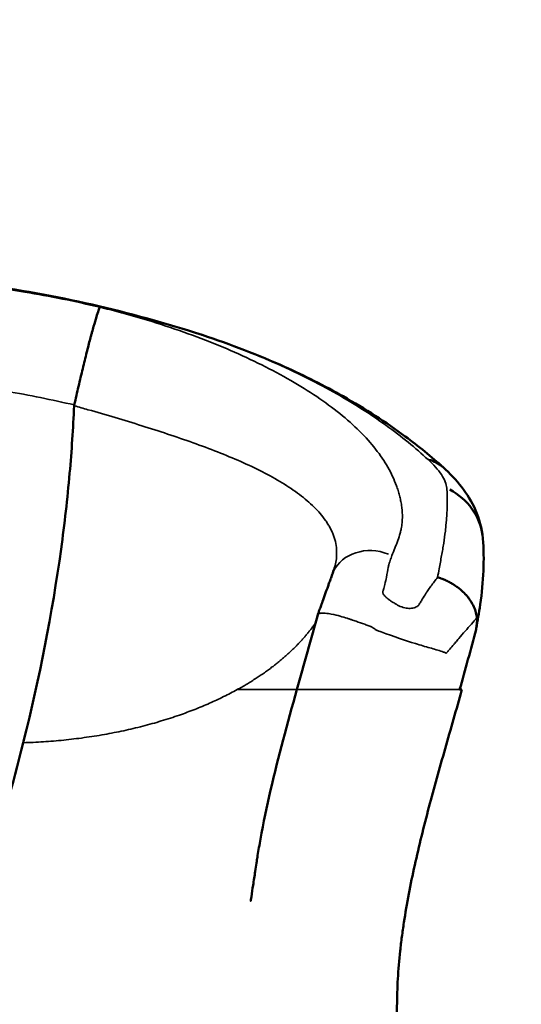
# Model space of a CAD drawing. Units: millimetres. Extents: x 0 to 20100, y 0 to 18597.
# Drawn here: x 6199 to 6425, y 8309 to 8751 of the extents above; entities that cross this region are included whole.
import ezdxf

# ---------------------------------------------------------------- set-up
doc = ezdxf.new("R2010")
doc.units = ezdxf.units.MM
doc.layers.add('MD_Visible', color=7, linetype='Continuous', lineweight=50)
doc.layers.add('MD_Visible Narrow', color=7, linetype='Continuous', lineweight=35)
doc.dimstyles.new('DİLARA 5', dxfattribs={"dimtxt": 250, "dimasz": 100, "dimexe": 0, "dimexo": 100, "dimgap": 50, "dimtad": 2, "dimdec": 0, "dimlfac": 0.1, "dimrnd": 5, "dimtxsty": 'Standard', "dimcen": 0, "dimse1": 1, "dimse2": 1, "dimclrd": 256, "dimadec": 0, "dimazin": 0, "dimtfac": 1, "dimtdec": 0, "dimtix": 1, "dimtmove": 0, "dimatfit": 3, "dimfxl": 1, "dimarcsym": 0})

# ---------------------------------------------------------------- blocks, each defined once
blk = doc.blocks.new('CustomObjectsInViewport8_0')
at = {"layer": 'MD_Visible', "extrusion": (0, 0, -1)}
for centre, major_axis, ratio, start_param, end_param in [((6369.51, 8527.88), (-20.17, -22.2), 0.690288, 2.79562, 3.12338), ((6369.51, 8527.88), (-20.17, -22.2), 0.690288, 3.141589, 3.141593), ((6377.66, 8515.7), (-29.9, -2.43), 0.930205, 2.170568, 3.090462), ((6377.66, 8515.7), (-29.9, -2.43), 0.930205, 3.141567, 3.141593)]:
    blk.add_ellipse(centre, major_axis=major_axis, ratio=ratio, start_param=start_param, end_param=end_param, dxfattribs=at)
at = {"layer": 'MD_Visible'}
for points, knots in [([(6081.45, 8640.53), (6114.74, 8638.64), (6148.09, 8636.7), (6215.08, 8627.78), (6248.74, 8620.11), (6281.31, 8609.57)], [0, 0, 0, 0, 10.003302, 10.003302, 20.276485, 20.276485, 20.276485, 20.276485]), ([(6235.3, 8622.03), (6235.14, 8621.74), (6234.92, 8621.25), (6234.66, 8620.52), (6234.39, 8619.8), (6234.07, 8618.84), (6233.71, 8617.64), (6233.34, 8616.44), (6232.91, 8615), (6232.45, 8613.35), (6232.21, 8612.52), (6231.97, 8611.64), (6231.71, 8610.7), (6231.58, 8610.24), (6231.45, 8609.76), (6231.32, 8609.26), (6231.25, 8609.02), (6231.19, 8608.77), (6231.12, 8608.52), (6231.08, 8608.39), (6231.05, 8608.27), (6231.02, 8608.14), (6231, 8608.07), (6230.98, 8608.01), (6230.96, 8607.95), (6230.96, 8607.91), (6230.95, 8607.88), (6230.94, 8607.85), (6230.93, 8607.83), (6230.93, 8607.82), (6230.93, 8607.8), (6230.92, 8607.79), (6230.92, 8607.77), (6230.91, 8607.75), (6230.42, 8605.89), (6229.88, 8603.84), (6229.32, 8601.6), (6228.75, 8599.36), (6228.16, 8596.95), (6227.55, 8594.41), (6226.94, 8591.87), (6226.31, 8589.19), (6225.67, 8586.45), (6225.04, 8583.71), (6224.4, 8580.9), (6223.76, 8578.1)], [0, 0, 0, 0, 0.125, 0.125, 0.125, 0.25, 0.25, 0.25, 0.375, 0.375, 0.375, 0.4375, 0.4375, 0.4375, 0.46875, 0.46875, 0.46875, 0.484375, 0.484375, 0.484375, 0.492188, 0.492188, 0.492188, 0.496094, 0.496094, 0.496094, 0.498047, 0.498047, 0.498047, 0.499023, 0.499023, 0.499023, 0.5, 0.5, 0.5, 0.625, 0.625, 0.625, 0.75, 0.75, 0.75, 0.875, 0.875, 0.875, 1, 1, 1, 1]), ([(6281.31, 8609.57), (6294.14, 8605.36), (6306.75, 8600.47), (6327.61, 8591.09), (6336.4, 8586.65), (6354.67, 8576.36), (6364, 8570.35), (6378.7, 8559.52), (6384.42, 8554.86), (6389.68, 8550.08)], [0, 0, 0, 0, 4.059223, 4.059223, 7.301108, 7.301108, 11.221873, 11.221873, 13.963978, 13.963978, 13.963978, 13.963978]), ([(6200.81, 8426.27), (6200.87, 8426.5), (6200.93, 8426.72), (6200.98, 8426.94), (6208.06, 8455.38), (6213.81, 8484.26), (6217.82, 8513.35), (6219.38, 8524.67), (6220.67, 8536.02), (6221.68, 8547.39), (6222.58, 8557.5), (6223.24, 8567.61), (6223.73, 8577.74)], [0, 0, 0, 0, 0.0021818, 0.0021818, 0.0021818, 0.28, 0.28, 0.28, 0.3881783, 0.3881783, 0.3881783, 0.4843155, 0.4843155, 0.4843155, 0.4843155]), ([(6389.68, 8550.08), (6395.74, 8544.58), (6400.94, 8538.39), (6405.98, 8526.98), (6407.19, 8522.65), (6407.56, 8518.13)], [0, 0, 0, 0, 2.900324, 2.900324, 4.392926, 4.392926, 4.392926, 4.392926]), ([(6407.56, 8518.13), (6408.33, 8508.65), (6407.86, 8498.74), (6405.84, 8484.64), (6405.21, 8481.16), (6404.58, 8477.61)], [0, 0, 0, 0, 5.905745, 5.905745, 8.024237, 8.024237, 8.024237, 8.024237]), ([(6339.77, 8501.84), (6340.12, 8502.81), (6340.45, 8503.74), (6340.81, 8504.76), (6340.85, 8504.87), (6340.92, 8505.07), (6340.95, 8505.15), (6341.03, 8505.38), (6341.03, 8505.38), (6341.07, 8505.51), (6341.08, 8505.56), (6341.11, 8505.65), (6341.12, 8505.69), (6341.12, 8505.72)], [0, 0, 0, 0, 0.620444, 0.620444, 0.699073, 0.699073, 0.758209, 0.758209, 0.933543, 0.933543, 1.106532, 1.106532, 1.287572, 1.287572, 1.287572, 1.287572]), ([(6334.2, 8486.4), (6334.19, 8486.39), (6334.19, 8486.39), (6334.21, 8486.43), (6334.22, 8486.46), (6334.26, 8486.56), (6334.29, 8486.65), (6334.41, 8486.98), (6334.51, 8487.22), (6334.87, 8488.21), (6335.15, 8488.96), (6336.25, 8491.98), (6337.09, 8494.34), (6338.1, 8497.2), (6338.28, 8497.72), (6338.71, 8498.93), (6338.91, 8499.47), (6339.33, 8500.6), (6339.55, 8501.23), (6339.77, 8501.84)], [0.230518, 0.230518, 0.230518, 0.230518, 0.234163, 0.234163, 0.249314, 0.249314, 0.294767, 0.294767, 0.431126, 0.431126, 0.840209, 0.840209, 2.067526, 2.067526, 2.364909, 2.364909, 2.679439, 2.679439, 3.075559, 3.075559, 3.075559, 3.075559]), ([(6404.89, 8482.37), (6404.81, 8483.11), (6404.66, 8483.9), (6404.44, 8484.74), (6404.21, 8485.58), (6403.9, 8486.47), (6403.49, 8487.38), (6403.07, 8488.3), (6402.56, 8489.24), (6401.92, 8490.2), (6401.61, 8490.68), (6401.26, 8491.16), (6400.88, 8491.63), (6400.69, 8491.87), (6400.5, 8492.11), (6400.29, 8492.35), (6400.19, 8492.47), (6400.09, 8492.59), (6399.98, 8492.71), (6399.93, 8492.77), (6399.88, 8492.83), (6399.82, 8492.88), (6399.79, 8492.91), (6399.77, 8492.94), (6399.74, 8492.97), (6399.73, 8492.99), (6399.71, 8493), (6399.7, 8493.02), (6399.69, 8493.03), (6399.69, 8493.03), (6399.68, 8493.04), (6399.68, 8493.04), (6399.67, 8493.05), (6399.67, 8493.05), (6399.67, 8493.05), (6399.66, 8493.06), (6399.66, 8493.06), (6398.99, 8493.78), (6398.21, 8494.54), (6397.29, 8495.29), (6396.84, 8495.67), (6396.35, 8496.05), (6395.82, 8496.42), (6395.56, 8496.61), (6395.29, 8496.79), (6395.01, 8496.98), (6394.87, 8497.07), (6394.73, 8497.16), (6394.59, 8497.25), (6394.52, 8497.3), (6394.45, 8497.34), (6394.37, 8497.39), (6394.34, 8497.41), (6394.3, 8497.43), (6394.26, 8497.46), (6394.25, 8497.47), (6394.23, 8497.48), (6394.21, 8497.49), (6394.2, 8497.5), (6394.19, 8497.5), (6394.18, 8497.51), (6394.18, 8497.51), (6394.17, 8497.51), (6394.17, 8497.52), (6394.16, 8497.52), (6394.16, 8497.52), (6394.15, 8497.53), (6393.69, 8497.81), (6393.18, 8498.1), (6392.61, 8498.4), (6392.33, 8498.55), (6392.04, 8498.7), (6391.73, 8498.85), (6391.65, 8498.88), (6391.57, 8498.92), (6391.49, 8498.96), (6391.46, 8498.98), (6391.42, 8499), (6391.38, 8499.01), (6391.37, 8499.02), (6391.36, 8499.02), (6391.35, 8499.03), (6391.34, 8499.03), (6391.34, 8499.03), (6391.33, 8499.03), (6391.33, 8499.04), (6391.33, 8499.04), (6391.32, 8499.04), (6391.32, 8499.04), (6391.31, 8499.04), (6391.31, 8499.05), (6391.27, 8499.06), (6391.24, 8499.08), (6391.2, 8499.1), (6390.91, 8499.23), (6390.64, 8499.35), (6390.38, 8499.46), (6389.86, 8499.68), (6389.4, 8499.85), (6389, 8500), (6388.6, 8500.14), (6388.27, 8500.26), (6388, 8500.35), (6387.46, 8500.52), (6387.18, 8500.6), (6387.17, 8500.59)], [0, 0, 0, 0, 0.125, 0.125, 0.125, 0.25, 0.25, 0.25, 0.375, 0.375, 0.375, 0.4375, 0.4375, 0.4375, 0.46875, 0.46875, 0.46875, 0.484375, 0.484375, 0.484375, 0.492187, 0.492187, 0.492187, 0.496094, 0.496094, 0.496094, 0.498047, 0.498047, 0.498047, 0.499023, 0.499023, 0.499023, 0.499512, 0.499512, 0.499512, 0.5, 0.5, 0.5, 0.625, 0.625, 0.625, 0.6875, 0.6875, 0.6875, 0.71875, 0.71875, 0.71875, 0.734375, 0.734375, 0.734375, 0.742187, 0.742187, 0.742187, 0.746094, 0.746094, 0.746094, 0.748047, 0.748047, 0.748047, 0.749023, 0.749023, 0.749023, 0.749512, 0.749512, 0.749512, 0.75, 0.75, 0.75, 0.8125, 0.8125, 0.8125, 0.84375, 0.84375, 0.84375, 0.851562, 0.851562, 0.851562, 0.855469, 0.855469, 0.855469, 0.856445, 0.856445, 0.856445, 0.856934, 0.856934, 0.856934, 0.857178, 0.857178, 0.857178, 0.857422, 0.857422, 0.857422, 0.859375, 0.859375, 0.859375, 0.875, 0.875, 0.875, 0.90625, 0.90625, 0.90625, 0.9375, 0.9375, 0.9375, 1, 1, 1, 1]), ([(6333.51, 8484.31), (6333.64, 8484.79), (6333.79, 8485.27), (6333.99, 8485.85), (6334.03, 8485.95), (6334.09, 8486.12), (6334.12, 8486.2), (6334.15, 8486.29), (6334.16, 8486.3), (6334.17, 8486.34), (6334.18, 8486.36), (6334.19, 8486.39), (6334.2, 8486.4), (6334.2, 8486.41), (6334.2, 8486.41), (6334.2, 8486.41), (6334.2, 8486.41), (6334.2, 8486.41), (6334.2, 8486.41), (6334.2, 8486.41), (6334.2, 8486.41), (6334.2, 8486.41), (6334.2, 8486.41), (6334.2, 8486.41)], [0, 0, 0, 0, 0.1518635, 0.1518635, 0.1840883, 0.1840883, 0.2083011, 0.2083011, 0.2126075, 0.2126075, 0.2203481, 0.2203481, 0.224158, 0.224158, 0.2251092, 0.2251092, 0.225585, 0.225585, 0.2257034, 0.2257034, 0.2257626, 0.2257626, 0.225958, 0.225958, 0.225958, 0.225958]), ([(6303.15, 8355.35), (6303.02, 8354.5), (6303.32, 8356.49), (6303.68, 8358.79), (6303.94, 8360.52), (6304.52, 8364.31), (6304.84, 8366.38), (6305.35, 8369.7), (6305.54, 8370.94), (6305.75, 8372.37), (6305.78, 8372.55), (6305.83, 8372.86), (6305.85, 8372.99), (6305.94, 8373.61), (6306.12, 8374.74), (6306.64, 8378), (6307.06, 8380.45), (6308.83, 8390.24), (6310.38, 8397.59), (6315.55, 8419.98), (6319.67, 8435.03), (6323.91, 8450.14)], [10.379601, 10.379601, 10.379601, 10.379601, 10.681288, 10.681288, 11.587027, 11.587027, 12.673914, 12.673914, 13.326046, 13.326046, 13.423866, 13.423866, 13.489155, 13.489155, 13.750315, 13.750315, 14.533836, 14.533836, 16.885282, 16.885282, 21.694929, 21.694929, 21.694929, 21.694929]), ([(6368.92, 8247.65), (6368.81, 8255.56), (6368.84, 8263.48), (6368.91, 8275.43), (6368.94, 8279.43), (6368.96, 8285.45), (6368.97, 8287.46), (6368.96, 8291.5), (6368.95, 8293.52), (6368.93, 8297.57), (6368.92, 8299.61), (6368.9, 8303.68), (6368.9, 8305.73), (6368.94, 8309.83), (6368.97, 8311.89), (6369.1, 8316.01), (6369.19, 8318.08), (6369.56, 8324.31), (6369.91, 8328.49), (6370.6, 8334.81), (6370.85, 8336.92), (6371.41, 8341.17), (6371.72, 8343.3), (6373.34, 8353.99), (6375, 8362.57), (6378.82, 8379.84), (6380.98, 8388.51), (6384.45, 8401.61), (6385.64, 8405.99), (6388.08, 8414.77), (6389.33, 8419.17), (6393.08, 8432.39), (6395.63, 8441.24), (6398.16, 8450.14)], [0, 0, 0, 0, 0.0281535, 0.0281535, 0.0422302, 0.0422302, 0.0492686, 0.0492686, 0.0563069, 0.0563069, 0.0633453, 0.0633453, 0.0703837, 0.0703837, 0.077422, 0.077422, 0.0844604, 0.0844604, 0.0985371, 0.0985371, 0.1055755, 0.1055755, 0.1126139, 0.1126139, 0.1407673, 0.1407673, 0.1689208, 0.1689208, 0.1829975, 0.1829975, 0.1970743, 0.1970743, 0.2252277, 0.2252277, 0.2252277, 0.2252277]), ([(6162.19, 8183.06), (6162.08, 8192.21), (6162.14, 8201.53), (6162.21, 8215.72), (6162.23, 8220.51), (6162.22, 8225.35), (6162.21, 8230.26), (6162.15, 8235.14), (6162.08, 8245), (6162.1, 8249.97), (6162.5, 8259.86), (6162.86, 8264.91), (6163.37, 8270.01), (6163.89, 8275.24), (6164.55, 8280.39), (6166.11, 8290.69), (6167.02, 8295.83), (6168.99, 8305.91), (6173.39, 8326.47), (6179.05, 8347.06), (6184.19, 8365.36), (6190.06, 8386.19), (6196.08, 8407.3), (6200.81, 8426.27)], [0, 0, 0, 0, 0.125, 0.125, 0.186667, 0.1875, 0.1875, 0.25, 0.25, 0.3125, 0.3125, 0.373333, 0.375, 0.375, 0.4375, 0.4375, 0.5, 0.5, 0.56, 0.75, 0.75, 0.78, 1, 1, 1, 1])]:
    blk.add_open_spline(points, degree=3, knots=knots, dxfattribs=at)
for points in [[(6281.04, 8609.55), (6281.14, 8609.58), (6281.23, 8609.59), (6281.31, 8609.57)], [(6223.73, 8577.74), (6223.74, 8577.86), (6223.76, 8577.98), (6223.76, 8578.1)], [(6334.21, 8484.51), (6333.7, 8484.45), (6333.53, 8484.38), (6333.51, 8484.31)], [(6323.91, 8450.14), (6327.09, 8461.47), (6330.34, 8472.85), (6333.51, 8484.31)], [(6333.51, 8484.31), (6333.51, 8484.31), (6333.51, 8484.31), (6333.51, 8484.31)], [(6404.52, 8477.24), (6404.9, 8479.3), (6405.03, 8481.03), (6404.89, 8482.37)], [(6397.12, 8450.14), (6399.64, 8459.1), (6402.13, 8468.13), (6404.52, 8477.24)], [(6398.16, 8450.14), (6397.81, 8450.14), (6397.47, 8450.14), (6397.12, 8450.14)]]:
    blk.add_open_spline(points, degree=3, dxfattribs=at)
at = {"layer": 'MD_Visible Narrow', "extrusion": (0, 0, -1)}
for start_param, end_param in [(0.084578, 1.606957), (0, 0.000001)]:
    blk.add_ellipse((6358.59, 8495.08), major_axis=(-18.82, 6.76), ratio=0.861009, start_param=start_param, end_param=end_param, dxfattribs=at)
at = {"layer": 'MD_Visible Narrow'}
for points, knots in [([(6281.04, 8609.55), (6267.14, 8614.04), (6253.12, 8618.03), (6239.03, 8621.45), (6220.75, 8625.88), (6202.33, 8629.3), (6183.74, 8631.85), (6150, 8636.49), (6115.77, 8638.49), (6081.45, 8640.43)], [0, 0, 0, 0, 0.21496, 0.21496, 0.21496, 0.493844, 0.493844, 0.493844, 1, 1, 1, 1]), ([(6081.45, 8640.14), (6107.14, 8638.68), (6132.96, 8637.2), (6158.8, 8634.53), (6173.02, 8633.07), (6187.24, 8631.24), (6201.45, 8628.85), (6212.76, 8626.95), (6224.09, 8624.66), (6235.3, 8622.03)], [0, 0, 0, 0, 0.5029927, 0.5029927, 0.5029927, 0.779641, 0.779641, 0.779641, 0.9999969, 0.9999969, 0.9999969, 0.9999969]), ([(6235.3, 8622.03), (6235.31, 8622.02), (6235.32, 8622.02), (6235.34, 8622.02), (6235.7, 8621.93), (6236.06, 8621.84), (6236.42, 8621.75), (6236.78, 8621.66), (6237.15, 8621.57), (6237.51, 8621.48), (6240.4, 8620.77), (6243.28, 8620.02), (6246.13, 8619.24), (6251.83, 8617.69), (6257.45, 8616.02), (6262.95, 8614.25), (6273.93, 8610.71), (6284.28, 8606.83), (6294, 8602.63), (6303.72, 8598.43), (6312.88, 8593.88), (6321.13, 8589.13), (6329.38, 8584.37), (6336.72, 8579.42), (6343.17, 8574.23), (6346.4, 8571.63), (6349.4, 8568.97), (6352.09, 8566.31), (6354.78, 8563.64), (6357.18, 8560.96), (6359.3, 8558.26), (6361.42, 8555.56), (6363.27, 8552.84), (6364.83, 8550.09), (6366.4, 8547.34), (6367.69, 8544.56), (6368.67, 8541.82), (6368.91, 8541.13), (6369.19, 8540.36), (6369.42, 8539.62), (6369.65, 8538.89), (6369.87, 8538.15), (6370.06, 8537.42), (6370.25, 8536.68), (6370.42, 8535.95), (6370.58, 8535.22), (6370.73, 8534.48), (6370.87, 8533.75), (6370.98, 8533.01), (6371.43, 8530.08), (6371.47, 8527.16), (6371.11, 8524.28), (6371.07, 8523.92), (6371.02, 8523.56), (6370.96, 8523.2), (6370.94, 8523.02), (6370.91, 8522.85), (6370.88, 8522.67), (6370.85, 8522.49), (6370.81, 8522.28), (6370.78, 8522.14), (6370.65, 8521.58), (6370.51, 8521.02), (6370.36, 8520.47), (6370.05, 8519.35), (6369.69, 8518.24), (6369.3, 8517.13), (6369.1, 8516.58), (6368.89, 8516.02), (6368.67, 8515.47), (6368.56, 8515.19), (6368.45, 8514.91), (6368.33, 8514.63), (6368.22, 8514.35), (6368.1, 8514.08), (6367.98, 8513.8), (6367.51, 8512.68), (6367.06, 8511.54), (6366.64, 8510.36)], [0, 0, 0, 0, 0.000124, 0.000124, 0.000124, 0.004124, 0.004124, 0.004124, 0.008123, 0.008123, 0.008123, 0.040119, 0.040119, 0.040119, 0.104111, 0.104111, 0.104111, 0.232095, 0.232095, 0.232095, 0.360079, 0.360079, 0.360079, 0.488064, 0.488064, 0.488064, 0.552056, 0.552056, 0.552056, 0.616048, 0.616048, 0.616048, 0.68004, 0.68004, 0.68004, 0.744032, 0.744032, 0.744032, 0.76003, 0.76003, 0.76003, 0.776028, 0.776028, 0.776028, 0.792026, 0.792026, 0.792026, 0.808024, 0.808024, 0.808024, 0.872016, 0.872016, 0.872016, 0.880015, 0.880015, 0.880015, 0.884014, 0.884014, 0.884014, 0.888014, 0.888014, 0.888014, 0.904012, 0.904012, 0.904012, 0.936008, 0.936008, 0.936008, 0.952006, 0.952006, 0.952006, 0.960005, 0.960005, 0.960005, 0.968004, 0.968004, 0.968004, 1, 1, 1, 1]), ([(6382.9, 8553.58), (6377.22, 8558.81), (6371.07, 8563.86), (6363.96, 8568.97), (6360.4, 8571.53), (6356.65, 8574.07), (6352.71, 8576.57), (6348.78, 8579.07), (6344.64, 8581.54), (6340.26, 8583.98), (6335.88, 8586.43), (6331.27, 8588.85), (6326.39, 8591.24), (6321.52, 8593.63), (6316.38, 8595.98), (6311.1, 8598.25), (6305.82, 8600.51), (6300.37, 8602.69), (6294.77, 8604.77), (6291.97, 8605.8), (6289.13, 8606.82), (6286.27, 8607.8), (6285.55, 8608.04), (6284.83, 8608.29), (6284.11, 8608.53), (6283.39, 8608.77), (6282.67, 8609.01), (6281.95, 8609.25), (6281.65, 8609.35), (6281.35, 8609.45), (6281.04, 8609.55)], [0, 0, 0, 0, 0.256335, 0.256335, 0.256335, 0.384503, 0.384503, 0.384503, 0.51267, 0.51267, 0.51267, 0.640838, 0.640838, 0.640838, 0.769005, 0.769005, 0.769005, 0.897173, 0.897173, 0.897173, 0.961257, 0.961257, 0.961257, 0.977278, 0.977278, 0.977278, 0.993298, 0.993298, 0.993298, 1, 1, 1, 1]), ([(6223.76, 8578.1), (6213.64, 8580.47), (6203.54, 8582.51), (6193.3, 8584.23), (6186.83, 8585.32), (6180.3, 8586.29), (6173.71, 8587.16)], [0.0001066, 0.0001066, 0.0001066, 0.0001066, 0.2230385, 0.2230385, 0.2230385, 0.3641008, 0.3641008, 0.3641008, 0.3641008]), ([(6341.12, 8505.72), (6341.14, 8505.79), (6341.16, 8505.87), (6341.18, 8505.94), (6341.4, 8506.94), (6341.56, 8507.91), (6341.66, 8508.87), (6341.71, 8509.35), (6341.74, 8509.83), (6341.76, 8510.3), (6341.77, 8510.42), (6341.78, 8510.6), (6341.78, 8510.76), (6341.78, 8510.91), (6341.79, 8511.07), (6341.79, 8511.22), (6341.79, 8511.53), (6341.79, 8511.84), (6341.78, 8512.14), (6341.71, 8514.6), (6341.25, 8517.02), (6340.44, 8519.38), (6340.24, 8519.97), (6339.98, 8520.55), (6339.71, 8521.13), (6339.44, 8521.71), (6339.14, 8522.28), (6338.83, 8522.85), (6338.53, 8523.42), (6338.2, 8523.99), (6337.85, 8524.56), (6337.5, 8525.12), (6337.12, 8525.71), (6336.76, 8526.22), (6335.3, 8528.27), (6333.56, 8530.29), (6331.6, 8532.23), (6329.64, 8534.16), (6327.45, 8536.02), (6325.06, 8537.83), (6322.66, 8539.63), (6320.06, 8541.38), (6317.27, 8543.08), (6314.48, 8544.78), (6311.48, 8546.45), (6308.36, 8548.05), (6302.11, 8551.25), (6295.36, 8554.18), (6288.2, 8556.99), (6281.04, 8559.8), (6273.47, 8562.49), (6265.77, 8565.03), (6258.08, 8567.58), (6250.21, 8570.01), (6242.13, 8572.42), (6238.09, 8573.62), (6234.01, 8574.81), (6229.92, 8575.98), (6227.88, 8576.56), (6225.84, 8577.14), (6223.78, 8577.72), (6223.77, 8577.73), (6223.75, 8577.73), (6223.73, 8577.74)], [0.0620523, 0.0620523, 0.0620523, 0.0620523, 0.0644978, 0.0644978, 0.0644978, 0.0967467, 0.0967467, 0.0967467, 0.1128712, 0.1128712, 0.1128712, 0.1169023, 0.1169023, 0.1169023, 0.1209334, 0.1209334, 0.1209334, 0.1289956, 0.1289956, 0.1289956, 0.1934935, 0.1934935, 0.1934935, 0.2096179, 0.2096179, 0.2096179, 0.2257424, 0.2257424, 0.2257424, 0.2418668, 0.2418668, 0.2418668, 0.2579913, 0.2579913, 0.2579913, 0.3224891, 0.3224891, 0.3224891, 0.3869869, 0.3869869, 0.3869869, 0.4514847, 0.4514847, 0.4514847, 0.5159825, 0.5159825, 0.5159825, 0.6449782, 0.6449782, 0.6449782, 0.7739738, 0.7739738, 0.7739738, 0.9029695, 0.9029695, 0.9029695, 0.9674673, 0.9674673, 0.9674673, 0.9997162, 0.9997162, 0.9997162, 1, 1, 1, 1]), ([(6391.32, 8540.7), (6391.2, 8542.53), (6390.35, 8544.62), (6388.91, 8546.8), (6387.46, 8548.98), (6385.44, 8551.24), (6382.9, 8553.58)], [0, 0, 0, 0, 0.5, 0.5, 0.5, 1, 1, 1, 1]), ([(6387.17, 8500.59), (6387.42, 8501.9), (6387.66, 8503.19), (6387.9, 8504.45), (6388.09, 8505.48), (6388.28, 8506.5), (6388.46, 8507.48), (6388.64, 8508.45), (6388.82, 8509.41), (6388.99, 8510.37), (6389.16, 8511.32), (6389.34, 8512.26), (6389.5, 8513.19), (6389.66, 8514.12), (6389.81, 8515.04), (6389.95, 8515.96), (6390.24, 8517.78), (6390.48, 8519.58), (6390.69, 8521.33), (6391.52, 8528.36), (6391.72, 8534.84), (6391.32, 8540.7)], [0.0002646, 0.0002646, 0.0002646, 0.0002646, 0.08125, 0.08125, 0.08125, 0.146875, 0.146875, 0.146875, 0.2125, 0.2125, 0.2125, 0.278125, 0.278125, 0.278125, 0.34375, 0.34375, 0.34375, 0.475, 0.475, 0.475, 1, 1, 1, 1]), ([(6366.64, 8510.36), (6366.37, 8509.63), (6366.11, 8508.9), (6365.85, 8508.16), (6365.72, 8507.78), (6365.59, 8507.41), (6365.46, 8507.03), (6365.43, 8506.94), (6365.39, 8506.85), (6365.36, 8506.75), (6365.34, 8506.71), (6365.35, 8506.72), (6365.35, 8506.71), (6365.35, 8506.7), (6365.34, 8506.68), (6365.34, 8506.67), (6365.33, 8506.63), (6365.32, 8506.58), (6365.31, 8506.53), (6365.22, 8506.14), (6365.1, 8505.62), (6364.98, 8505.04), (6364.75, 8503.88), (6364.5, 8502.45), (6364.14, 8500.61), (6363.96, 8499.69), (6363.77, 8498.73), (6363.44, 8497.35), (6363.27, 8496.66), (6363.06, 8495.88), (6362.72, 8494.73), (6362.7, 8494.65), (6362.67, 8494.58), (6362.65, 8494.51), (6362.65, 8494.49), (6362.64, 8494.47), (6362.63, 8494.45), (6362.63, 8494.44), (6362.63, 8494.43), (6362.63, 8494.42), (6362.62, 8494.41), (6362.62, 8494.4), (6362.62, 8494.39), (6362.61, 8494.35), (6362.6, 8494.32), (6362.59, 8494.28), (6362.56, 8494.14), (6362.55, 8494), (6362.56, 8493.88), (6362.57, 8493.75), (6362.59, 8493.64), (6362.63, 8493.53), (6362.67, 8493.42), (6362.71, 8493.32), (6362.76, 8493.22), (6362.87, 8493.02), (6362.99, 8492.83), (6363.12, 8492.65), (6363.26, 8492.46), (6363.41, 8492.28), (6363.56, 8492.11), (6363.6, 8492.07), (6363.64, 8492.02), (6363.68, 8491.98), (6363.7, 8491.96), (6363.74, 8491.91), (6363.78, 8491.88), (6363.81, 8491.84), (6363.84, 8491.81), (6363.88, 8491.77), (6364.01, 8491.63), (6364.15, 8491.49), (6364.3, 8491.36), (6364.59, 8491.1), (6364.89, 8490.86), (6365.2, 8490.63), (6365.36, 8490.51), (6365.52, 8490.4), (6365.68, 8490.29), (6365.76, 8490.23), (6365.85, 8490.18), (6365.9, 8490.15), (6365.95, 8490.11), (6366, 8490.08), (6366.05, 8490.05), (6366.26, 8489.92), (6366.47, 8489.8), (6366.67, 8489.67), (6367.08, 8489.42), (6367.49, 8489.17), (6367.89, 8488.92), (6368.1, 8488.79), (6368.3, 8488.67), (6368.51, 8488.54), (6368.56, 8488.51), (6368.61, 8488.48), (6368.66, 8488.44), (6368.71, 8488.41), (6368.76, 8488.38), (6368.82, 8488.35), (6368.92, 8488.29), (6369.03, 8488.23), (6369.13, 8488.17), (6370.83, 8487.24), (6372.67, 8486.73), (6374.32, 8486.68), (6375.14, 8486.65), (6375.92, 8486.74), (6376.6, 8486.93), (6376.94, 8487.03), (6377.27, 8487.15), (6377.56, 8487.3), (6377.86, 8487.45), (6378.13, 8487.63), (6378.37, 8487.84), (6378.49, 8487.94), (6378.6, 8488.06), (6378.7, 8488.18), (6378.75, 8488.24), (6378.8, 8488.31), (6378.84, 8488.37), (6378.85, 8488.39), (6378.86, 8488.41), (6378.87, 8488.43), (6378.89, 8488.44), (6378.9, 8488.46), (6378.91, 8488.48), (6378.93, 8488.51), (6378.95, 8488.55), (6378.97, 8488.58), (6379.13, 8488.85), (6379.29, 8489.11), (6379.45, 8489.36), (6379.75, 8489.87), (6380.04, 8490.34), (6380.32, 8490.8), (6380.88, 8491.71), (6381.41, 8492.56), (6381.92, 8493.37), (6382.05, 8493.57), (6382.17, 8493.77), (6382.3, 8493.96), (6382.42, 8494.16), (6382.5, 8494.3), (6382.74, 8494.63), (6383.22, 8495.31), (6383.69, 8495.97), (6384.17, 8496.62), (6385.16, 8497.99), (6386.16, 8499.31), (6387.17, 8500.59)], [0, 0, 0, 0, 0.03125, 0.03125, 0.03125, 0.046875, 0.046875, 0.046875, 0.0507813, 0.0507813, 0.0507813, 0.0527344, 0.0527344, 0.0527344, 0.0546875, 0.0546875, 0.0546875, 0.0625, 0.0625, 0.0625, 0.125, 0.125, 0.125, 0.25, 0.25, 0.25, 0.3125, 0.3125, 0.3125, 0.34375, 0.34375, 0.34375, 0.3457031, 0.3457031, 0.3457031, 0.3461914, 0.3461914, 0.3461914, 0.3464355, 0.3464355, 0.3464355, 0.3466797, 0.3466797, 0.3466797, 0.3476563, 0.3476563, 0.3476563, 0.3515625, 0.3515625, 0.3515625, 0.3554688, 0.3554688, 0.3554688, 0.359375, 0.359375, 0.359375, 0.3671875, 0.3671875, 0.3671875, 0.375, 0.375, 0.375, 0.3769531, 0.3769531, 0.3769531, 0.3779297, 0.3779297, 0.3779297, 0.3789063, 0.3789063, 0.3789063, 0.3828125, 0.3828125, 0.3828125, 0.390625, 0.390625, 0.390625, 0.3945313, 0.3945313, 0.3945313, 0.3964844, 0.3964844, 0.3964844, 0.3984375, 0.3984375, 0.3984375, 0.40625, 0.40625, 0.40625, 0.421875, 0.421875, 0.421875, 0.4296875, 0.4296875, 0.4296875, 0.4316406, 0.4316406, 0.4316406, 0.4335938, 0.4335938, 0.4335938, 0.4375, 0.4375, 0.4375, 0.5, 0.5, 0.5, 0.53125, 0.53125, 0.53125, 0.546875, 0.546875, 0.546875, 0.5625, 0.5625, 0.5625, 0.5703125, 0.5703125, 0.5703125, 0.5742188, 0.5742188, 0.5742188, 0.5751953, 0.5751953, 0.5751953, 0.5761719, 0.5761719, 0.5761719, 0.578125, 0.578125, 0.578125, 0.59375, 0.59375, 0.59375, 0.625, 0.625, 0.625, 0.6875, 0.6875, 0.6875, 0.703125, 0.703125, 0.703125, 0.71875, 0.71875, 0.71875, 0.75, 0.75, 0.75, 0.8153514, 0.8153514, 0.8153514, 0.8153514]), ([(6347.77, 8481.81), (6347.57, 8481.88), (6347.32, 8481.96), (6347.2, 8482), (6346.97, 8482.08), (6346.73, 8482.15), (6346.49, 8482.23)], [0.605934889, 0.605934889, 0.605934889, 0.605934889, 0.606953145, 0.606953145, 0.606953145, 0.608989657, 0.608989657, 0.608989657, 0.608989657]), ([(6404.89, 8482.37), (6404.07, 8481.46), (6403.25, 8480.55), (6402.44, 8479.64), (6400.55, 8477.53), (6398.64, 8475.36), (6396.73, 8473.11)], [0.0311634, 0.0311634, 0.0311634, 0.0311634, 0.0876425, 0.0876425, 0.0876425, 0.2179793, 0.2179793, 0.2179793, 0.2179793]), ([(6357.01, 8478.55), (6356.83, 8478.62), (6356.52, 8478.73), (6356.22, 8478.84), (6355.62, 8479.06), (6355.02, 8479.28), (6354.4, 8479.5)], [0.586588023, 0.586588023, 0.586588023, 0.586588023, 0.588624535, 0.588624535, 0.588624535, 0.59269756, 0.59269756, 0.59269756, 0.59269756]), ([(6377.23, 8470.82), (6372.64, 8472.23), (6367.62, 8473.96), (6361.88, 8476.06), (6361.52, 8476.19), (6361.16, 8476.33), (6360.79, 8476.46)], [0.47865288, 0.47865288, 0.47865288, 0.47865288, 0.54382127, 0.54382127, 0.54382127, 0.54789429, 0.54789429, 0.54789429, 0.54789429]), ([(6391.26, 8466.64), (6391.24, 8466.61), (6391.21, 8466.58), (6391.19, 8466.56), (6391.18, 8466.54), (6391.17, 8466.53), (6391.16, 8466.51), (6391.15, 8466.5), (6391.1, 8466.53), (6391.06, 8466.55)], [0.397192388, 0.397192388, 0.397192388, 0.397192388, 0.399228901, 0.399228901, 0.399228901, 0.400247157, 0.400247157, 0.400247157, 0.401265413, 0.401265413, 0.401265413, 0.401265413]), ([(6323.91, 8450.14), (6323.87, 8450.14), (6323.82, 8450.14), (6323.77, 8450.14), (6323.6, 8450.14), (6323.42, 8450.14), (6323.24, 8450.14), (6323.05, 8450.14), (6322.86, 8450.14), (6322.67, 8450.14), (6322.27, 8450.14), (6321.86, 8450.14), (6321.43, 8450.14), (6319.69, 8450.14), (6317.62, 8450.14), (6315.22, 8450.14), (6314.02, 8450.14), (6312.74, 8450.14), (6311.37, 8450.14), (6310.69, 8450.14), (6309.99, 8450.14), (6309.26, 8450.14), (6308.54, 8450.14), (6307.79, 8450.14), (6307.02, 8450.14), (6303.96, 8450.14), (6300.62, 8450.14), (6297.01, 8450.14)], [0.18928939, 0.18928939, 0.18928939, 0.18928939, 0.1898045, 0.1898045, 0.1898045, 0.19170255, 0.19170255, 0.19170255, 0.19360059, 0.19360059, 0.19360059, 0.19739668, 0.19739668, 0.19739668, 0.21258105, 0.21258105, 0.21258105, 0.22017323, 0.22017323, 0.22017323, 0.22396932, 0.22396932, 0.22396932, 0.22776541, 0.22776541, 0.22776541, 0.24294977, 0.24294977, 0.24294977, 0.24294977]), ([(6397.12, 8450.14), (6394.47, 8450.14), (6391.83, 8450.14), (6389.22, 8450.14), (6388.57, 8450.14), (6387.92, 8450.14), (6387.28, 8450.14), (6387.12, 8450.14), (6386.95, 8450.14), (6386.79, 8450.14), (6386.63, 8450.14), (6386.48, 8450.14), (6386.3, 8450.14), (6386.12, 8450.14), (6385.92, 8450.14), (6385.7, 8450.14), (6385.49, 8450.14), (6385.25, 8450.14), (6385.01, 8450.14), (6384.01, 8450.14), (6382.76, 8450.14), (6381.28, 8450.14), (6380.91, 8450.14), (6380.52, 8450.14), (6380.12, 8450.14), (6379.72, 8450.14), (6379.32, 8450.14), (6378.9, 8450.14), (6378.06, 8450.14), (6377.17, 8450.14), (6376.25, 8450.14), (6375.32, 8450.14), (6374.36, 8450.14), (6373.35, 8450.14), (6372.84, 8450.14), (6372.32, 8450.14), (6371.8, 8450.14), (6371.27, 8450.14), (6370.74, 8450.14), (6370.21, 8450.14), (6368.05, 8450.14), (6365.8, 8450.14), (6363.44, 8450.14), (6362.85, 8450.14), (6362.25, 8450.14), (6361.65, 8450.14), (6361.04, 8450.14), (6360.43, 8450.14), (6359.82, 8450.14), (6358.59, 8450.14), (6357.36, 8450.14), (6356.12, 8450.14), (6354.88, 8450.14), (6353.64, 8450.14), (6352.39, 8450.14), (6351.76, 8450.14), (6351.13, 8450.14), (6350.51, 8450.14), (6349.88, 8450.14), (6349.26, 8450.14), (6348.63, 8450.14), (6347.38, 8450.14), (6346.13, 8450.14), (6344.91, 8450.14), (6343.68, 8450.14), (6342.47, 8450.14), (6341.27, 8450.14), (6340.67, 8450.14), (6340.08, 8450.14), (6339.49, 8450.14), (6338.9, 8450.14), (6338.32, 8450.14), (6337.76, 8450.14), (6336.63, 8450.14), (6335.54, 8450.14), (6334.51, 8450.14), (6333.47, 8450.14), (6332.48, 8450.14), (6331.55, 8450.14), (6330.61, 8450.14), (6329.76, 8450.14), (6328.98, 8450.14), (6328.21, 8450.14), (6327.51, 8450.14), (6326.9, 8450.14), (6326.6, 8450.14), (6326.31, 8450.14), (6326.05, 8450.14), (6325.79, 8450.14), (6325.55, 8450.14), (6325.34, 8450.14), (6324.92, 8450.14), (6324.59, 8450.14), (6324.35, 8450.14), (6324.23, 8450.14), (6324.14, 8450.14), (6324.07, 8450.14), (6324, 8450.14), (6323.95, 8450.14), (6323.93, 8450.14), (6323.92, 8450.14), (6323.91, 8450.14), (6323.91, 8450.14)], [0, 0, 0, 0, 0.0303687, 0.0303687, 0.0303687, 0.0379609, 0.0379609, 0.0379609, 0.0398589, 0.0398589, 0.0398589, 0.041757, 0.041757, 0.041757, 0.043655, 0.043655, 0.043655, 0.0455531, 0.0455531, 0.0455531, 0.0531453, 0.0531453, 0.0531453, 0.0550433, 0.0550433, 0.0550433, 0.0569414, 0.0569414, 0.0569414, 0.0607374, 0.0607374, 0.0607374, 0.0645335, 0.0645335, 0.0645335, 0.0664316, 0.0664316, 0.0664316, 0.0683296, 0.0683296, 0.0683296, 0.0759218, 0.0759218, 0.0759218, 0.0778198, 0.0778198, 0.0778198, 0.0797179, 0.0797179, 0.0797179, 0.083514, 0.083514, 0.083514, 0.0873101, 0.0873101, 0.0873101, 0.0892081, 0.0892081, 0.0892081, 0.0911062, 0.0911062, 0.0911062, 0.0949023, 0.0949023, 0.0949023, 0.0986983, 0.0986983, 0.0986983, 0.1005964, 0.1005964, 0.1005964, 0.1024944, 0.1024944, 0.1024944, 0.1062905, 0.1062905, 0.1062905, 0.1100866, 0.1100866, 0.1100866, 0.1138827, 0.1138827, 0.1138827, 0.1176788, 0.1176788, 0.1176788, 0.1195768, 0.1195768, 0.1195768, 0.1214749, 0.1214749, 0.1214749, 0.125271, 0.125271, 0.125271, 0.127169, 0.127169, 0.127169, 0.1290671, 0.1290671, 0.1290671, 0.1300353, 0.1300353, 0.1300353, 0.1300353])]:
    blk.add_open_spline(points, degree=3, knots=knots, dxfattribs=at)
for points in [[(6336.69, 8484.48), (6335.71, 8484.56), (6334.73, 8484.56), (6334.21, 8484.51)], [(6339.37, 8484.11), (6338.57, 8484.25), (6337.66, 8484.39), (6336.69, 8484.48)], [(6343.35, 8483.17), (6342.21, 8483.49), (6340.96, 8483.81), (6339.37, 8484.11)], [(6346.49, 8482.23), (6345.52, 8482.54), (6344.5, 8482.85), (6343.35, 8483.17)], [(6348.34, 8481.62), (6348.15, 8481.69), (6347.96, 8481.75), (6347.77, 8481.81)], [(6350.51, 8480.89), (6349.82, 8481.13), (6349.1, 8481.37), (6348.34, 8481.62)], [(6354.4, 8479.5), (6353.17, 8479.95), (6351.89, 8480.41), (6350.51, 8480.89)], [(6357.46, 8478.37), (6357.42, 8478.41), (6357.19, 8478.48), (6357.01, 8478.55)], [(6358.04, 8477.99), (6357.85, 8478.12), (6357.66, 8478.25), (6357.46, 8478.37)], [(6359.17, 8477.23), (6358.8, 8477.49), (6358.42, 8477.74), (6358.04, 8477.99)], [(6359.74, 8476.85), (6359.55, 8476.98), (6359.36, 8477.11), (6359.17, 8477.23)], [(6360.24, 8476.66), (6360.06, 8476.73), (6359.79, 8476.82), (6359.74, 8476.85)], [(6360.79, 8476.46), (6360.61, 8476.53), (6360.43, 8476.59), (6360.24, 8476.66)], [(6395.3, 8471.41), (6395.06, 8471.12), (6394.97, 8471.02), (6394.83, 8470.87)], [(6396.73, 8473.11), (6396.25, 8472.55), (6395.77, 8471.98), (6395.3, 8471.41)], [(6383.69, 8468.92), (6381.69, 8469.49), (6379.53, 8470.11), (6377.23, 8470.82)], [(6386.58, 8468.1), (6385.65, 8468.37), (6384.69, 8468.64), (6383.69, 8468.92)], [(6389.26, 8467.28), (6388.41, 8467.56), (6387.51, 8467.83), (6386.58, 8468.1)], [(6390.49, 8466.82), (6390.1, 8466.98), (6389.68, 8467.13), (6389.26, 8467.28)], [(6391.06, 8466.55), (6390.88, 8466.65), (6390.68, 8466.74), (6390.49, 8466.82)], [(6391.77, 8467.26), (6391.6, 8467.06), (6391.43, 8466.86), (6391.26, 8466.64)], [(6392.71, 8468.39), (6392.41, 8468.03), (6392.1, 8467.66), (6391.77, 8467.26)], [(6394.43, 8470.4), (6393.88, 8469.77), (6393.31, 8469.11), (6392.71, 8468.39)], [(6394.83, 8470.87), (6394.7, 8470.71), (6394.56, 8470.56), (6394.43, 8470.4)]]:
    blk.add_open_spline(points, degree=3, dxfattribs=at)
for points, weights in [([(6330.98, 8478.33), (6331.48, 8479), (6331.96, 8479.68), (6332.42, 8480.36)], [1, 0.998989921492, 0.998103659543, 0.997341214151]), ([(6297.01, 8450.14), (6311.76, 8458.26), (6323.16, 8467.82), (6330.98, 8478.33)], [0.92978097819, 0.939819336019, 0.963225676622, 1]), ([(6200.81, 8426.27), (6236.79, 8427.35), (6270.4, 8435.49), (6297.01, 8450.14)], [1, 0.935610903084, 0.912204562481, 0.92978097819])]:
    blk.add_rational_spline(points, weights, degree=3, dxfattribs=at)
blk = doc.blocks.new('*D8')
at = {"lineweight": -2, "transparency": 16777216}
blk.add_line((2318.05, 8540.53), (2318.05, 2547.05), dxfattribs=at)
at = {"transparency": 16777216}
for points in [[(2301.39, 8540.53), (2334.72, 8540.53), (2318.05, 8640.53)], [(2301.39, 2547.05), (2334.72, 2547.05), (2318.05, 2447.05)]]:
    blk.add_solid(points, dxfattribs=at)
at = {"layer": 'Defpoints', "color": 0, "transparency": 16777216}
for p in [(6081.45, 8640.53), (2318.05, 2447.05), (9478.91, 2447.05)]:
    blk.add_point(p, dxfattribs=at)
at = {"color": 0, "transparency": 16777216, "insert": (2143.05, 5543.79), "char_height": 250, "attachment_point": 5, "rotation": 90}
blk.add_mtext('620', dxfattribs=at)
blk = doc.blocks.new('*D9')
at = {"lineweight": -2, "transparency": 16777216}
blk.add_line((2677.97, 8854.82), (9753.42, 8854.82), dxfattribs=at)
at = {"transparency": 16777216}
for points in [[(2677.97, 8871.48), (2677.97, 8838.15), (2577.97, 8854.82)], [(9753.42, 8871.48), (9753.42, 8838.15), (9853.42, 8854.82)]]:
    blk.add_solid(points, dxfattribs=at)
at = {"layer": 'Defpoints', "color": 0, "transparency": 16777216}
for p in [(9853.42, 8854.82), (2577.97, 3741.25), (9853.42, 3016.88)]:
    blk.add_point(p, dxfattribs=at)
at = {"color": 0, "transparency": 16777216, "insert": (6215.7, 9029.82), "char_height": 250, "attachment_point": 5}
blk.add_mtext('730', dxfattribs=at)

msp = doc.modelspace()

# ---------------------------------------------------------------- block references
msp.add_blockref('CustomObjectsInViewport8_0', (0, 0))

# ---------------------------------------------------------------- dimensions: what is measured, and where the dimension line sits
dim = msp.add_linear_dim(base=(9853.42, 8854.82), p1=(2577.97, 3741.25), p2=(9853.42, 3016.88), dimstyle='DİLARA 5')
dim.commit()
dim.dimension.update_dxf_attribs({"geometry": '*D9', "text_midpoint": (6215.7, 9029.82)})
dim = msp.add_linear_dim(base=(2318.05, 2447.05), p1=(6081.45, 8640.53), p2=(9478.91, 2447.05), angle=90, dimstyle='DİLARA 5')
dim.commit()
dim.dimension.update_dxf_attribs({"geometry": '*D8', "text_midpoint": (2143.05, 5543.79)})

doc.saveas('drawing.dxf')
